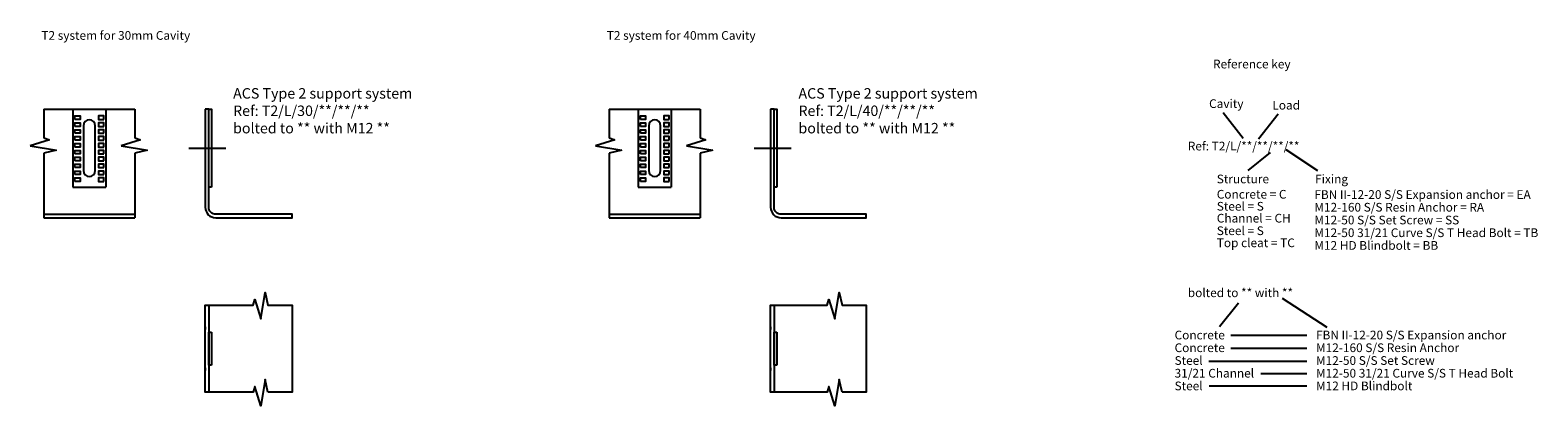
# Model space of a CAD drawing. Extents: x 9439 to 12472, y 274 to 807.
# Drawn here: x 10739 to 12472, y 274 to 706 of the extents above; entities that cross this region are included whole.
import ezdxf

# ---------------------------------------------------------------- set-up
doc = ezdxf.new("R2010")
doc.units = 0
doc.linetypes.add('CENTER', pattern=[2, 1.25, -0.25, 0.25, -0.25])
doc.layers.get('0').update_dxf_attribs({"linetype": 'CONTINUOUS'})
for name, color, linetype in [('ACS_DIMENSION', 51, 'CONTINUOUS'), ('ACS_GRIDLINE', 226, 'CENTER'), ('ACS_INVISABLE_NOTES', 167, 'CONTINUOUS'), ('ACS_STEEL', 4, 'CONTINUOUS'), ('ACS_TEXT', 91, 'CONTINUOUS')]:
    doc.layers.add(name, color=color, linetype=linetype)
doc.styles.add('ARIAL', font='arial.ttf')

# ---------------------------------------------------------------- blocks, each defined once
blk = doc.blocks.new('ANGLE_ELEVATION_1')
at = {"layer": 'ACS_STEEL', "linetype": 'CONTINUOUS'}
for p, q in [((-192.6, 45), (-88, 45)), ((-192.6, 45), (-192.6, 11.7)), ((-159.3, 45), (-159.3, -45)), ((-121.3, 45), (-121.3, -45)), ((-88, 45), (-88, 11.7)), ((-186, 9.6), (-208.3, 2.8)), ((-208.3, 2.8), (-178, -2.3)), ((-192.6, 11.7), (-186, 9.6)), ((-81.4, 9.6), (-103.7, 2.8)), ((-103.7, 2.8), (-73.4, -2.3)), ((-88, 11.7), (-81.4, 9.6)), ((-178, -2.3), (-192.6, -5.6)), ((-192.6, -5.6), (-192.6, -80)), ((-73.4, -2.3), (-88, -5.6)), ((-88, -5.6), (-88, -80)), ((-159.3, -45), (-121.3, -45)), ((-192.6, -76), (-88, -76)), ((-192.6, -80), (-88, -80))]:
    blk.add_line(p, q, dxfattribs=at)
for points in [[(-156.8, 33), (-156.8, 37), (-150.8, 37), (-150.8, 33)], [(-123.8, 33), (-123.8, 37), (-129.8, 37), (-129.8, 33)], [(-156.8, 25.1), (-156.8, 29.1), (-150.8, 29.1), (-150.8, 25.1)], [(-156.8, 17.2), (-156.8, 21.2), (-150.8, 21.2), (-150.8, 17.2)], [(-123.8, 25.1), (-123.8, 29.1), (-129.8, 29.1), (-129.8, 25.1)], [(-123.8, 17.2), (-123.8, 21.2), (-129.8, 21.2), (-129.8, 17.2)], [(-156.8, 9.3), (-156.8, 13.3), (-150.8, 13.3), (-150.8, 9.3)], [(-156.8, 1.3), (-156.8, 5.3), (-150.8, 5.3), (-150.8, 1.3)], [(-123.8, 9.3), (-123.8, 13.3), (-129.8, 13.3), (-129.8, 9.3)], [(-123.8, 1.3), (-123.8, 5.3), (-129.8, 5.3), (-129.8, 1.3)], [(-156.8, -6.6), (-156.8, -2.6), (-150.8, -2.6), (-150.8, -6.6)], [(-156.8, -14.5), (-156.8, -10.5), (-150.8, -10.5), (-150.8, -14.5)], [(-123.8, -6.6), (-123.8, -2.6), (-129.8, -2.6), (-129.8, -6.6)], [(-123.8, -14.5), (-123.8, -10.5), (-129.8, -10.5), (-129.8, -14.5)], [(-156.8, -22.4), (-156.8, -18.4), (-150.8, -18.4), (-150.8, -22.4)], [(-156.8, -30.3), (-156.8, -26.3), (-150.8, -26.3), (-150.8, -30.3)], [(-156.8, -38.2), (-156.8, -34.2), (-150.8, -34.2), (-150.8, -38.2)], [(-123.8, -22.4), (-123.8, -18.4), (-129.8, -18.4), (-129.8, -22.4)], [(-123.8, -30.3), (-123.8, -26.3), (-129.8, -26.3), (-129.8, -30.3)], [(-123.8, -38.2), (-123.8, -34.2), (-129.8, -34.2), (-129.8, -38.2)]]:
    blk.add_lwpolyline(points, close=True, dxfattribs=at)
blk.add_lwpolyline([(-147, -25.8, 1), (-133.5, -25.8), (-133.5, 25.8, 1), (-147, 25.8)], format="xyb", close=True, dxfattribs=at)
blk = doc.blocks.new('T2-S-30')
at = {"layer": 'ACS_GRIDLINE', "linetype": 'CONTINUOUS'}
blk.add_line((-18.8, 0), (23.6, 0), dxfattribs=at)
at = {"layer": 'ACS_STEEL', "linetype": 'CONTINUOUS'}
for p, q in [((4, -180.5), (4, -280.5)), ((0, -205.5), (0, -208.5)), ((4, -211.5), (7, -211.5)), ((4, -249.5), (4, -211.5)), ((7, -211.5), (7, -249.5)), ((0, -252.5), (0, -255.5)), ((7, -249.5), (4, -249.5))]:
    blk.add_line(p, q, dxfattribs=at)
blk.add_lwpolyline([(0, 45), (0, -68, 0.414214), (12, -80), (100, -80), (100, -76), (12, -76, -0.414214), (4, -68), (4, 45)], format="xyb", close=True, dxfattribs=at)
blk.add_lwpolyline([(7, -45), (4, -45), (4, 45), (7, 45)], close=True, dxfattribs=at)
blk.add_lwpolyline([(72.1, -280.5), (68.8, -265.8), (63.7, -296.2), (56.9, -273.9), (54.9, -280.5), (0, -280.5), (0, -180.5), (54.9, -180.5), (56.9, -173.9), (63.7, -196.2), (68.8, -165.8), (72.1, -180.5), (100, -180.5), (100, -280.5), (72.1, -280.5)], dxfattribs=at)
blk.add_blockref('ANGLE_ELEVATION_1', (7, 0))
at = {"layer": 'ACS_TEXT', "ltscale": 15, "width": 290.01, "attachment_point": 1, "style": 'ARIAL'}
for s, insert, char_height in [('T2 system for 30mm Cavity', (-188.4, 134.6), 10), ('ACS Type 2 support system \\PRef: T2/L/30/**/**/**\\Pbolted to ** with M12 **', (32, 69), 12)]:
    blk.add_mtext(s, dxfattribs=dict(at, insert=insert, char_height=char_height))
blk = doc.blocks.new('T2-S-40')
at = {"layer": 'ACS_GRIDLINE', "linetype": 'CONTINUOUS'}
blk.add_line((-18.8, 0), (23.6, 0), dxfattribs=at)
at = {"layer": 'ACS_STEEL', "linetype": 'CONTINUOUS'}
for p, q in [((4, -180.5), (4, -280.5)), ((0, -205.5), (0, -208.5)), ((4, -211.5), (7, -211.5)), ((4, -249.5), (4, -211.5)), ((7, -211.5), (7, -249.5)), ((0, -252.5), (0, -255.5)), ((7, -249.5), (4, -249.5))]:
    blk.add_line(p, q, dxfattribs=at)
blk.add_lwpolyline([(0, 45), (0, -68, 0.414214), (12, -80), (110, -80), (110, -76), (12, -76, -0.414214), (4, -68), (4, 45)], format="xyb", close=True, dxfattribs=at)
blk.add_lwpolyline([(7, -45), (4, -45), (4, 45), (7, 45)], close=True, dxfattribs=at)
blk.add_lwpolyline([(82.1, -280.5), (78.8, -265.8), (73.7, -296.2), (66.9, -273.9), (64.9, -280.5), (0, -280.5), (0, -180.5), (64.9, -180.5), (66.9, -173.9), (73.7, -196.2), (78.8, -165.8), (82.1, -180.5), (110, -180.5), (110, -280.5), (82.1, -280.5)], dxfattribs=at)
blk.add_blockref('ANGLE_ELEVATION_1', (7, 0))
at = {"layer": 'ACS_TEXT', "ltscale": 15, "width": 290.01, "attachment_point": 1, "style": 'ARIAL'}
for s, insert, char_height in [('T2 system for 40mm Cavity', (-188.4, 134.6), 10), ('ACS Type 2 support system \\PRef: T2/L/40/**/**/**\\Pbolted to ** with M12 **', (32, 69), 12)]:
    blk.add_mtext(s, dxfattribs=dict(at, insert=insert, char_height=char_height))
blk = doc.blocks.new('T2-S-KEY')
at = {"layer": 'ACS_INVISABLE_NOTES', "ltscale": 15}
for p, q in [((63.8, 14.1), (40.6, 43.7)), ((81.1, 13.8), (104, 42.3)), ((112.7, 1.5), (149, -22.8)), ((94.6, -1.9), (69.1, -22.9)), ((108.6, -169.6), (160, -202.7)), ((58.4, -175.1), (36.3, -202.6)), ((49.4, -211.9), (137, -211.9)), ((24.1, -242.1), (137, -242.1)), ((49.4, -227.1), (137, -227.1)), ((83.9, -256), (137, -256)), ((24.7, -270.2), (137, -270.2))]:
    blk.add_line(p, q, dxfattribs=at)
at = {"layer": 'ACS_INVISABLE_NOTES', "ltscale": 15, "char_height": 10, "width": 290.01, "attachment_point": 1, "style": 'ARIAL'}
for s, insert in [('Reference key', (29, 104.6)), ('Ref: T2/L/**/**/**/**', (0, 10.3)), ('Concrete = C', (33.3, -45.1)), ('FBN II-12-20 S/S Expansion anchor = EA', (145.5, -45.4)), ('Steel = S', (33.3, -58.9)), ('M12-160 S/S Resin Anchor = RA', (145.5, -60)), ('Steel = S', (33.3, -87)), ('Channel = CH', (33.3, -72.6)), ('M12-50 S/S Set Screw = SS', (145.5, -74.7)), ('Top cleat = TC', (33.3, -100.9)), ('M12-50 31/21 Curve S/S T Head Bolt = TB', (145.5, -89.3)), ('M12 HD Blindbolt = BB', (145.5, -103.9)), ('bolted to ** with **', (0, -158.3)), ('Concrete', (-15.2, -206.9)), ('FBN II-12-20 S/S Expansion anchor', (147.4, -206.9)), ('Concrete', (-15.2, -221.5)), ('M12-160 S/S Resin Anchor', (147.4, -221.5)), ('Steel', (-15.2, -236.2)), ('M12-50 S/S Set Screw', (147.4, -236.2)), ('\\A1;31/21 Channel', (-15.2, -250.8)), ('M12-50 31/21 Curve S/S T Head Bolt', (147.4, -250.8)), ('Steel', (-15.2, -265.4)), ('M12 HD Blindbolt', (147.4, -265.4))]:
    blk.add_mtext(s, dxfattribs=dict(at, insert=insert))
at = {"layer": 'ACS_INVISABLE_NOTES', "color": 1, "ltscale": 15, "char_height": 10, "width": 290.01, "attachment_point": 1, "style": 'ARIAL'}
for s, insert in [('Cavity', (24.5, 59.1)), ('Load', (97.2, 57.3)), ('Structure', (33.3, -27.5)), ('Fixing', (146.4, -27.5))]:
    blk.add_mtext(s, dxfattribs=dict(at, insert=insert))

msp = doc.modelspace()

# ---------------------------------------------------------------- block references
at = {"layer": 'ACS_DIMENSION'}
for name, p in [('T2-S-30', (10939.9, 570)), ('T2-S-40', (11589.9, 570)), ('T2-S-KEY', (12069.5, 567.1))]:
    msp.add_blockref(name, p, dxfattribs=at)

doc.saveas('drawing.dxf')
